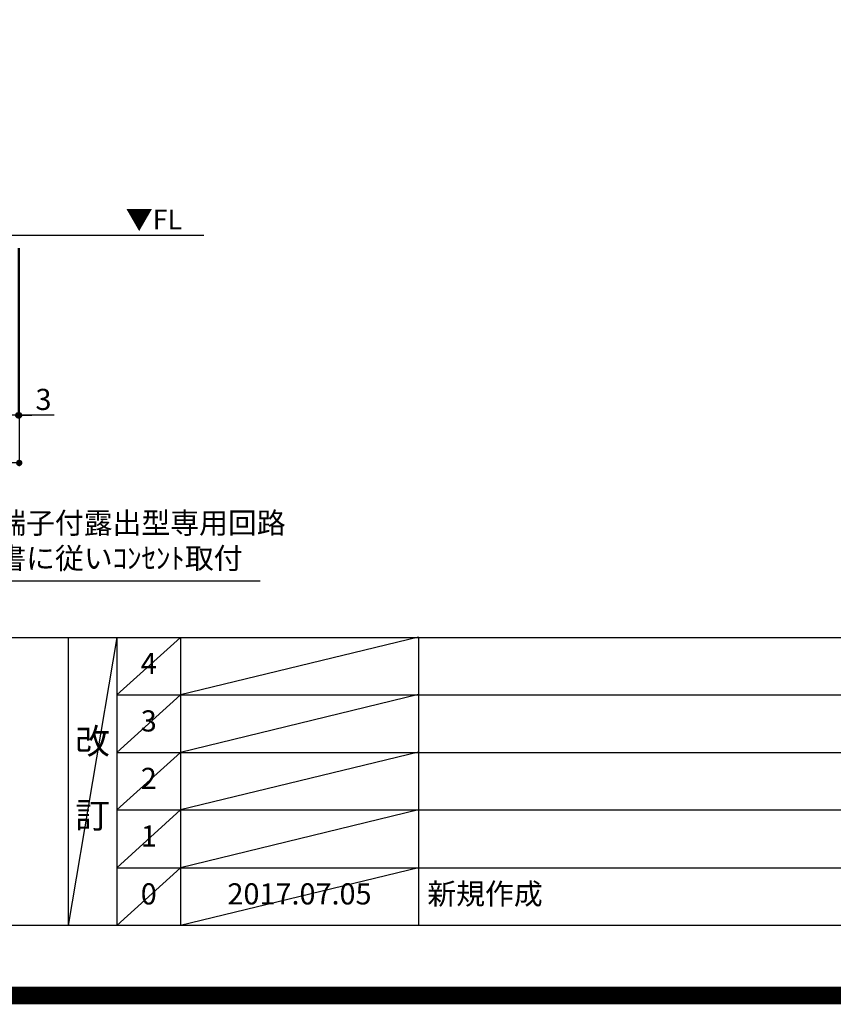
# Model space of a CAD drawing. Extents: x 55896 to 82369, y -33073 to -24203.
# Drawn here: x 74115 to 76424, y -33073 to -30280 of the extents above; entities that cross this region are included whole.
import ezdxf

# ---------------------------------------------------------------- set-up
doc = ezdxf.new("R2010")
doc.units = 0
doc.header["$LTSCALE"] = 50
doc.header["$MEASUREMENT"] = 0
doc.layers.get('0').update_dxf_attribs({"linetype": 'CONTINUOUS'})
doc.layers.get('DEFPOINTS').update_dxf_attribs({"color": 146, "linetype": 'CONTINUOUS'})
for name, color, linetype in [('111-壁仕上', 3, 'CONTINUOUS'), ('160-文字', 254, 'CONTINUOUS'), ('166-寸法B', 11, 'CONTINUOUS'), ('190-図面外枠', 5, 'CONTINUOUS'), ('191-図面内枠', 4, 'CONTINUOUS')]:
    doc.layers.add(name, color=color, linetype=linetype)
doc.styles.add('KH001', font='txt')
doc.styles.add('ＭＳ ゴシック', font='txt', dxfattribs={"height": 10})
doc.dimstyles.new('KH1xx030', dxfattribs={"dimscale": 30, "dimtxt": 2, "dimasz": 0.6, "dimexe": 0.3, "dimexo": 1.2, "dimgap": 0.5, "dimtad": 3, "dimdec": 1, "dimdsep": 46, "dimlunit": 6, "dimtxsty": 'KH001', "dimblk": 'DOT', "dimcen": 1, "dimdle": 1, "dimclrd": 256, "dimclre": 256, "dimclrt": 256, "dimadec": 0, "dimazin": 0, "dimtfac": 1, "dimtdec": 1, "dimtix": 1, "dimtmove": 2, "dimatfit": 3, "dimldrblk": 'CLOSEDBLANK', "dimfxl": 1, "dimtolj": 1, "dimtzin": 0, "dimlwd": -1, "dimlwe": -1, "dimarcsym": 0})

# ---------------------------------------------------------------- blocks, each defined once
blk = doc.blocks.new('A$C5D946DDC')
at = {"layer": '190-図面外枠'}
blk.add_line((20519, 350.7), (271, 350.7), dxfattribs=at)
at = {"layer": 'DEFPOINTS'}
blk.add_lwpolyline([(0, 0), (20790, 0), (20790, 14700), (0, 14700)], close=True, dxfattribs=at)
blk = doc.blocks.new('_Dot')
at = {"color": 0, "linetype": 'ByBlock', "lineweight": -2}
blk.add_line((-0.5, 0), (-1, 0), dxfattribs=at)
at = {"color": 0, "linetype": 'ByBlock', "const_width": 0.5}
blk.add_lwpolyline([(-0.25, 0, 1), (0.25, 0, 1)], format="xyb", close=True, dxfattribs=at)
blk = doc.blocks.new('*D142')
at = {"layer": '166-寸法B', "transparency": 16777216}
for p, q in [((71522.8, -30928.5), (71522.8, -31411.5)), ((74110.8, -30928.5), (74110.8, -31411.5)), ((74092.8, -31402.5), (71540.8, -31402.5))]:
    blk.add_line(p, q, dxfattribs=at)
at = {"layer": 'DEFPOINTS', "color": 0, "transparency": 16777216}
for p in [(71522.8, -30892.5), (74110.8, -30892.5), (71522.8, -31402.5)]:
    blk.add_point(p, dxfattribs=at)
at = {"layer": '166-寸法B', "transparency": 16777216, "xscale": 18, "yscale": 18, "zscale": 18, "rotation": 180}
blk.add_blockref('_Dot', (71522.8, -31402.5), dxfattribs=at)
at = {"layer": '166-寸法B', "transparency": 16777216, "xscale": 18, "yscale": 18, "zscale": 18}
blk.add_blockref('_Dot', (74110.8, -31402.5), dxfattribs=at)
at = {"layer": '166-寸法B', "transparency": 16777216, "insert": (72816.8, -31353.7), "char_height": 60, "attachment_point": 5, "style": 'KH001'}
blk.add_mtext('\\A1;2,588', dxfattribs=at)
blk = doc.blocks.new('_ClosedBlank')
at = {"color": 0, "linetype": 'ByBlock', "lineweight": -2}
for p, q in [((-1, 0.17), (0, 0)), ((-1, 0.17), (-1, -0.17)), ((0, 0), (-1, -0.17))]:
    blk.add_line(p, q, dxfattribs=at)
blk = doc.blocks.new('*D164')
at = {"layer": '166-寸法B', "transparency": 16777216}
for p, q in [((74110.8, -30928.5), (74110.8, -31411.5)), ((74113.8, -30928.5), (74113.8, -31411.5)), ((74092.8, -31402.5), (74074.8, -31402.5)), ((74110.8, -31402.5), (74113.8, -31402.5)), ((74110.8, -31402.5), (74113.8, -31402.5)), ((74213.3, -31402.5), (74113.8, -31402.5)), ((74131.8, -31402.5), (74149.8, -31402.5))]:
    blk.add_line(p, q, dxfattribs=at)
at = {"layer": 'DEFPOINTS', "color": 0, "transparency": 16777216}
for p in [(74110.8, -30892.5), (74113.8, -30892.5), (74113.8, -31402.5)]:
    blk.add_point(p, dxfattribs=at)
at = {"layer": '166-寸法B', "transparency": 16777216, "xscale": 18, "yscale": 18, "zscale": 18}
blk.add_blockref('_Dot', (74110.8, -31402.5), dxfattribs=at)
at = {"layer": '166-寸法B', "transparency": 16777216, "xscale": 18, "yscale": 18, "zscale": 18, "rotation": 180}
blk.add_blockref('_Dot', (74113.8, -31402.5), dxfattribs=at)
at = {"layer": '166-寸法B', "transparency": 16777216, "insert": (74182.7, -31357.5), "char_height": 60, "attachment_point": 5, "style": 'KH001'}
blk.add_mtext('\\A1;3', dxfattribs=at)
blk = doc.blocks.new('*D165')
at = {"layer": '166-寸法B', "transparency": 16777216}
for p, q in [((71522.8, -30928.5), (71522.8, -31546.5)), ((74113.8, -30928.5), (74113.8, -31546.5)), ((74095.8, -31537.5), (71540.8, -31537.5))]:
    blk.add_line(p, q, dxfattribs=at)
at = {"layer": 'DEFPOINTS', "color": 0, "transparency": 16777216}
for p in [(71522.8, -30892.5), (74113.8, -30892.5), (71522.8, -31537.5)]:
    blk.add_point(p, dxfattribs=at)
at = {"layer": '166-寸法B', "transparency": 16777216, "xscale": 18, "yscale": 18, "zscale": 18, "rotation": 180}
blk.add_blockref('_Dot', (71522.8, -31537.5), dxfattribs=at)
at = {"layer": '166-寸法B', "transparency": 16777216, "xscale": 18, "yscale": 18, "zscale": 18}
blk.add_blockref('_Dot', (74113.8, -31537.5), dxfattribs=at)
at = {"layer": '166-寸法B', "transparency": 16777216, "insert": (72818.3, -31488.7), "char_height": 60, "attachment_point": 5, "style": 'KH001'}
blk.add_mtext('\\A1;2,591', dxfattribs=at)

msp = doc.modelspace()

# ---------------------------------------------------------------- linework, layer by layer
at = {"layer": '111-壁仕上', "ltscale": 2}
msp.add_line((74637.91796, -30892.50686), (71522.7541, -30892.50686), dxfattribs=at)
at = {"layer": '191-図面内枠'}
for p, q in [((70032.52, -32032.67), (82181.34, -32032.67)), ((74252.78193, -32032.67), (74252.78193, -32849.6)), ((74390.89709, -32032.67), (74390.89709, -32849.6)), ((74571.8609, -32032.67), (74571.8609, -32849.6)), ((75246.50273, -32032.67), (75246.50273, -32849.6)), ((74390.89709, -32195.6), (78875.30164, -32195.6)), ((74390.89709, -32358.6), (78875.30164, -32358.6)), ((74390.89709, -32521.6), (78875.30164, -32521.6)), ((74390.89709, -32685.6), (78875.30164, -32685.6))]:
    msp.add_line(p, q, dxfattribs=at)
at = {"layer": 'DEFPOINTS'}
for p, q in [((74390.89709, -32032.67), (74252.78193, -32849.6)), ((74571.8609, -32032.67), (74390.89709, -32195.67)), ((75246.50273, -32031.6), (74571.8609, -32195.6)), ((74571.8609, -32195.6), (74390.89709, -32358.6)), ((75246.50273, -32194.6), (74571.8609, -32358.6)), ((74571.8609, -32358.6), (74390.89709, -32521.6)), ((75246.50273, -32357.6), (74571.8609, -32521.6)), ((74571.8609, -32521.6), (74390.89709, -32685.6)), ((75246.50273, -32521.6), (74571.8609, -32685.6)), ((74571.8609, -32685.6), (74390.89709, -32849.6)), ((75246.50273, -32685.6), (74571.8609, -32849.6))]:
    msp.add_line(p, q, dxfattribs=at)
at = {"layer": 'DEFPOINTS', "color": 1, "const_width": 50}
msp.add_lwpolyline([(69869.93636, -33048.02552), (82343.92364, -33048.02552), (82343.92364, -24228.02552), (69869.93636, -24228.02552)], close=True, dxfattribs=at)

# ---------------------------------------------------------------- block references
at = {"layer": '190-図面外枠', "xscale": 0.5999999999985448, "yscale": 0.5999999999985448, "zscale": 0.5999999999985448}
msp.add_blockref('A$C5D946DDC', (69869.93636, -33060), dxfattribs=at)

# ---------------------------------------------------------------- texts
at = {"layer": '160-文字', "color": 4, "lineweight": 0, "insert": (74576.1146, -30818.99902), "char_height": 56, "attachment_point": 3, "line_spacing_factor": 0.782827, "style": 'ＭＳ ゴシック'}
msp.add_mtext('▼FL', dxfattribs=at)
at = {"layer": '160-文字', "insert": (73478.6993, -31856.58333), "char_height": 60, "attachment_point": 7, "style": 'KH001'}
msp.add_mtext('食洗機用ｺﾝｾﾝﾄ\\P単相100V 15A E端子付露出型専用回路\\P食洗機設置説明書に従いｺﾝｾﾝﾄ取付', dxfattribs=at)
at = {"layer": '160-文字', "line_spacing_factor": 0.876232, "style": 'KH001'}
for s, insert, char_height, attachment_point in [('4', (74481.37899, -32114.17), 60, 5), ('3', (74481.37899, -32277.1), 60, 5), ('改\\P\\P訂', (74321.83951, -32441.135), 72, 5), ('2', (74481.37899, -32440.1), 60, 5), ('1', (74481.37899, -32603.6), 60, 5), ('新規作成', (75271.81147, -32767.6), 60, 4), ('0', (74481.37899, -32767.6), 60, 5), ('{2017.07.05}', (74909.18181, -32767.6), 60, 5)]:
    msp.add_mtext(s, dxfattribs=dict(at, insert=insert, char_height=char_height, attachment_point=attachment_point))

# ---------------------------------------------------------------- dimensions: what is measured, and where the dimension line sits
at = {"layer": '166-寸法B'}
dim = msp.add_linear_dim(base=(71522.7541, -31402.50686), p1=(74110.7541, -30892.50686), p2=(71522.7541, -30892.50686), angle=180, dimstyle='KH1xx030', dxfattribs=at)
dim.commit()
dim.dimension.update_dxf_attribs({"geometry": '*D142', "text_midpoint": (72816.7541, -31353.69976)})
dim = msp.add_linear_dim(base=(71522.7541, -31537.50686), p1=(74113.7541, -30892.50686), p2=(71522.7541, -30892.50686), dimstyle='KH1xx030', dxfattribs=at)
dim.commit()
dim.dimension.update_dxf_attribs({"geometry": '*D165', "text_midpoint": (72818.2541, -31488.69976)})
dim = msp.add_linear_dim(base=(74113.7541, -31402.50686), p1=(74110.7541, -30892.50686), p2=(74113.7541, -30892.50686), dimstyle='KH1xx030', override={"dimtmove": 1}, dxfattribs=at)
dim.commit()
dim.dimension.update_dxf_attribs({"geometry": '*D164', "text_midpoint": (74182.73992, -31411.41002), "dimtype": 128})

# ---------------------------------------------------------------- leaders
at = {"layer": '160-文字', "annotation_type": 0, "has_hookline": 1, "hookline_direction": 0, "text_width": 1319.08629}
msp.add_leader([(72632.7541, -30742.50686), (73445.6993, -31871.58333), (73463.6993, -31871.58333)], dimstyle='KH1xx030', override={"dimgap": 0.5, "dimtad": 1}, dxfattribs=at)

doc.saveas('drawing.dxf')
